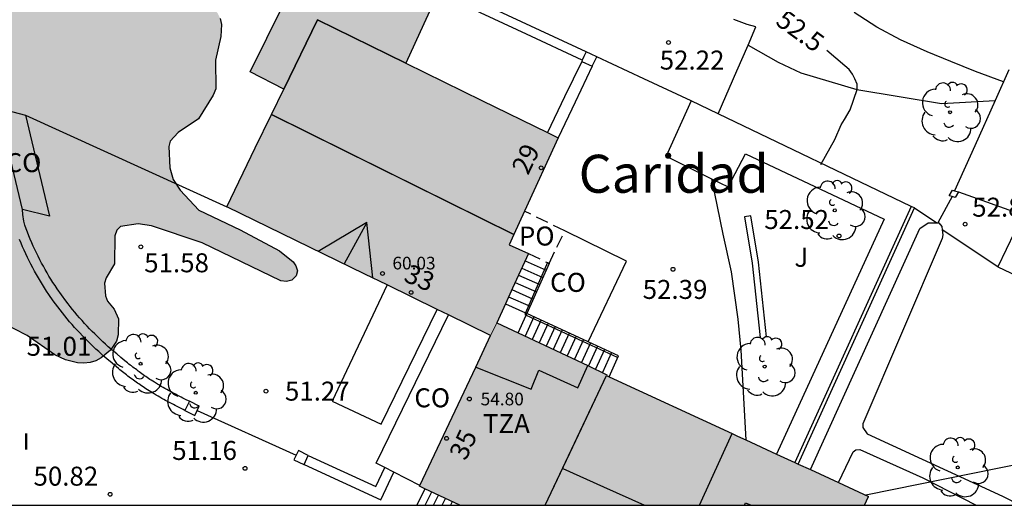
# Model space of a CAD drawing. Units: metres. Extents: x 585194 to 585545, y 4796789 to 4797040.
# Drawn here: x 585465 to 585503, y 4796790 to 4796809 of the extents above; entities that cross this region are included whole.
import ezdxf
from ezdxf.enums import TextEntityAlignment as Align

# ---------------------------------------------------------------- set-up
doc = ezdxf.new("R2010")
doc.units = ezdxf.units.M
doc.linetypes.add('TRAZOS_NORMALES', pattern=[0.75, 0.5, -0.25])
for name, color, linetype in [('010106', 9, 'Continuous'), ('020104', 34, 'Continuous'), ('020204', 9, 'Continuous'), ('020307', 24, 'Continuous'), ('020308', 9, 'Continuous'), ('060106', 9, 'BARANDILLA'), ('060110', 9, 'Continuous'), ('060117', 9, 'Continuous'), ('060130', 9, 'Continuous'), ('060141', 9, 'Continuous'), ('060145', 9, 'Continuous'), ('070105', 6, 'Continuous'), ('070106', 6, 'Continuous'), ('070108', 9, 'VALLA'), ('070110', 9, 'Continuous'), ('080106', 1, 'Continuous'), ('080107', 9, 'Continuous'), ('080109', 9, 'Continuous'), ('080110', 9, 'Continuous'), ('080118', 9, 'Continuous'), ('080121', 9, 'TRAZOS_NORMALES'), ('080201', 9, 'Continuous'), ('080202', 9, 'Continuous'), ('080301', 9, 'Continuous'), ('080303', 9, 'Continuous'), ('080304', 9, 'Continuous'), ('080308', 9, 'Continuous'), ('080311', 9, 'Continuous'), ('080316', 9, 'Continuous'), ('100106', 63, 'Continuous'), ('100107', 3, 'Continuous'), ('100202', 3, 'Continuous'), ('100302', 7, 'Continuous'), ('220104', 9, 'LINEA_ELECTRICA'), ('270304', 9, 'Continuous'), ('990501', 21, 'Continuous'), ('990504', 63, 'Continuous')]:
    doc.layers.add(name, color=color, linetype=linetype)
for name, color, linetype, lineweight in [('020105', 24, 'Continuous', 30), ('080111', 7, 'Continuous', 30), ('080117', 7, 'Continuous', 20)]:
    doc.layers.add(name, color=color, linetype=linetype, lineweight=lineweight)
doc.styles.add('ARIAL', font='ARIAL.TTF', dxfattribs={"height": 1})
doc.styles.add('ARIALI', font='ARIALI.TTF', dxfattribs={"height": 1})
doc.styles.add('ROMANS', font='romans__.ttf', dxfattribs={"height": 1})
doc.linetypes.add('BARANDILLA', pattern='A,1,[201,DONOSTI.shx,S=0.1,R=0,X=0,Y=0],1', length=2)
doc.linetypes.add('LINEA_ELECTRICA', pattern='A,7.5,-0.3,["E",Standard,S=0.25,R=0,X=-0.1,Y=-0.1],-0.3', length=8.1)
doc.linetypes.add('VALLA', pattern='A,1,[200,DONOSTI.shx,S=0.1,R=0,X=0,Y=0],1', length=2)

# ---------------------------------------------------------------- blocks, each defined once
blk = doc.blocks.new('PUNTO')
blk.add_circle((0, 0), 0.075)
at = {"layer": '080201'}
blk.add_attdef('NPUNTO', (1753227.154, 14388910.34, 91.344), '', height=0.75, dxfattribs=at)
blk = doc.blocks.new('COTAPU')
blk.add_circle((0, 0), 0.075)
blk = doc.blocks.new('ARBOL')
blk.add_circle((0, 0), 0.0587)
for centre, radius, start, end in [((0.097, 0.97), 0.21, 23.1565, 160.4665), ((-0.564, 0.381), 0.532, 92.28, 254.58), ((-0.28, 0.855), 0.3, 359.2878, 173.6078), ((0.438, 0.881), 0.24, 301.578, 139.328), ((-0.091, 0.321), 0.12, 119.14, 310.56), ((0.656, 0.288), 0.443, 319.8556, 114.7656), ((0.819, -0.249), 0.383, 235.5275, 62.0275), ((-0.556, -0.339), 0.555, 142.64, 266.54), ((-0.039, -0.384), 0.21, 189.64, 323.88), ((0.299, -0.624), 0.532, 224.67, 0.24), ((-0.301, -0.676), 0.45, 213.78, 295.32)]:
    blk.add_arc(centre, radius, start, end)
blk = doc.blocks.new('BloquePortal')
blk.add_circle((0, 0), 0.075)
at = {"flags": 5}
blk.add_attdef('INDICE', text='', height=0.75, dxfattribs=at).set_placement((0, 0), align=Align.MIDDLE_CENTER)

msp = doc.modelspace()

# ---------------------------------------------------------------- hatches: boundary and pattern name
at = {"layer": '990501'}
for points in [[(585482.8, 4796806.077), (585479.789, 4796807.551), (585480.506, 4796809.102), (585481.223, 4796810.653), (585478.844, 4796811.786), (585476.466, 4796812.92), (585473.654, 4796807.199), (585474.981, 4796806.522), (585473.852, 4796804.2), (585472.724, 4796801.877), (585478.174, 4796799.215), (585483.145, 4796796.788), (585483.265, 4796797.042), (585483.385, 4796797.297), (585484.013, 4796798.664), (585484.641, 4796800.031), (585483.881, 4796800.375), (585485.811, 4796804.603)], [(585492.892, 4796792.82), (585487.718, 4796795.208), (585487.735, 4796795.243), (585483.385, 4796797.297), (585483.265, 4796797.042), (585483.145, 4796796.788), (585480.335, 4796790.837), (585481.93, 4796790.084), (585497.905, 4796790.084), (585497.985, 4796790.258), (585498.066, 4796790.432)]]:
    msp.add_hatch(color=256, dxfattribs=at).paths.add_polyline_path(points)
at = {"layer": '990504'}
msp.add_hatch(color=256, dxfattribs=at).paths.add_polyline_path([(585419.401, 4796885.039), (585419.337, 4796885.511), (585419.353, 4796886.303), (585419.625, 4796887.303), (585420.105, 4796887.951), (585421.105, 4796888.903), (585421.953, 4796890.031), (585422.265, 4796890.295), (585422.705, 4796890.543), (585423.177, 4796890.711), (585423.649, 4796890.815), (585424.457, 4796890.895), (585425.521, 4796890.895), (585426.561, 4796890.831), (585427.825, 4796890.359), (585428.273, 4796890.087), (585428.649, 4796889.751), (585429.105, 4796889.207), (585429.337, 4796888.831), (585429.777, 4796888.271), (585429.961, 4796888.127), (585430.769, 4796887.711), (585431.793, 4796887.415), (585432.033, 4796887.303), (585432.681, 4796886.887), (585433.481, 4796886.239), (585434.073, 4796885.551), (585434.465, 4796884.791), (585434.657, 4796883.975), (585434.785, 4796883.687), (585435.416, 4796882.591), (585435.712, 4796882.159), (585436.256, 4796881.583), (585437.144, 4796880.855), (585437.824, 4796880.383), (585438.632, 4796879.935), (585439.736, 4796879.951), (585440.344, 4796880.159), (585441.288, 4796880.183), (585442.048, 4796880.119), (585442.496, 4796879.887), (585442.88, 4796879.559), (585443.952, 4796878.455), (585445.152, 4796876.823), (585445.504, 4796876.095), (585446.088, 4796875.071), (585446.544, 4796873.959), (585446.856, 4796873.639), (585447.296, 4796873.359), (585447.752, 4796873.151), (585448.248, 4796873.047), (585448.72, 4796873.047), (585449.192, 4796872.919), (585449.888, 4796872.471), (585450.096, 4796872.295), (585450.448, 4796871.879), (585451.688, 4796869.951), (585452.784, 4796868.719), (585453.712, 4796867.927), (585455.704, 4796866.487), (585457.967, 4796865.551), (585458.791, 4796864.975), (585459.223, 4796864.591), (585460.271, 4796863.159), (585460.967, 4796862.399), (585462.559, 4796860.999), (585462.687, 4796860.815), (585463.095, 4796860.415), (585465.383, 4796858.775), (585466.487, 4796858.223), (585466.711, 4796858.191), (585467.695, 4796858.191), (585468.135, 4796858.231), (585468.311, 4796858.343), (585468.447, 4796858.487), (585468.823, 4796859.031), (585469.079, 4796860.103), (585469.919, 4796862.822), (585470.087, 4796864.03), (585470.335, 4796866.47), (585470.759, 4796867.75), (585471.039, 4796868.238), (585471.223, 4796868.43), (585471.447, 4796868.59), (585471.991, 4796868.782), (585473.679, 4796868.798), (585474.063, 4796868.678), (585474.239, 4796868.566), (585474.599, 4796868.23), (585474.735, 4796867.998), (585474.935, 4796867.462), (585474.959, 4796867.054), (585474.879, 4796866.342), (585474.799, 4796866.086), (585474.183, 4796864.91), (585473.967, 4796864.222), (585473.943, 4796863.046), (585474.087, 4796862.15), (585474.063, 4796861.518), (585473.991, 4796861.07), (585473.911, 4796860.846), (585473.655, 4796860.406), (585472.655, 4796859.351), (585471.967, 4796858.407), (585471.647, 4796857.807), (585471.559, 4796857.327), (585471.591, 4796856.407), (585472.023, 4796855.335), (585472.279, 4796854.911), (585472.599, 4796854.535), (585472.967, 4796854.239), (585473.215, 4796854.151), (585474.015, 4796854.191), (585474.239, 4796854.327), (585474.551, 4796854.647), (585474.831, 4796855.015), (585475.671, 4796856.239), (585476.631, 4796857.302), (585477.327, 4796858.398), (585477.951, 4796859.198), (585478.527, 4796859.742), (585479.143, 4796860.222), (585480.231, 4796860.926), (585481.343, 4796861.718), (585481.751, 4796862.046), (585482.047, 4796862.454), (585482.271, 4796862.91), (585482.431, 4796863.39), (585482.455, 4796863.878), (585482.415, 4796865.046), (585482.239, 4796866.102), (585481.823, 4796867.83), (585481.879, 4796868.278), (585482.175, 4796868.678), (585482.599, 4796869.038), (585485.287, 4796870.662), (585486.583, 4796871.182), (585486.783, 4796871.318), (585487.015, 4796871.614), (585487.039, 4796872.126), (585486.983, 4796872.678), (585486.815, 4796873.142), (585486.311, 4796874.046), (585485.871, 4796875.43), (585485.839, 4796875.974), (585485.887, 4796877.102), (585486.159, 4796878.134), (585486.495, 4796878.846), (585486.751, 4796879.262), (585487.055, 4796879.614), (585487.407, 4796879.886), (585487.807, 4796880.094), (585488.463, 4796880.254), (585489.559, 4796880.214), (585490.207, 4796879.99), (585490.647, 4796879.694), (585491.223, 4796879.118), (585492.695, 4796876.87), (585493.263, 4796876.342), (585493.447, 4796876.198), (585493.695, 4796876.086), (585493.927, 4796876.094), (585494.135, 4796876.27), (585494.223, 4796876.502), (585494.487, 4796877.702), (585494.879, 4796878.773), (585495.127, 4796879.141), (585495.287, 4796879.285), (585495.463, 4796879.389), (585495.759, 4796879.485), (585496.655, 4796879.581), (585497.375, 4796879.581), (585497.623, 4796879.533), (585497.863, 4796879.373), (585498.823, 4796878.349), (585499.023, 4796877.901), (585499.135, 4796877.437), (585499.399, 4796876.701), (585499.535, 4796876.469), (585499.719, 4796876.277), (585500.071, 4796876.101), (585501.374, 4796875.805), (585501.622, 4796875.717), (585502.342, 4796875.397), (585502.966, 4796875.021), (585503.334, 4796874.693), (585503.462, 4796874.461), (585503.55, 4796874.205), (585503.582, 4796873.893), (585503.574, 4796872.541), (585503.47, 4796871.406), (585503.19, 4796870.374), (585502.742, 4796869.502), (585502.006, 4796868.598), (585501.414, 4796868.006), (585500.342, 4796867.366), (585498.342, 4796866.318), (585498.214, 4796866.158), (585498.022, 4796865.782), (585497.91, 4796865.358), (585497.91, 4796863.966), (585497.966, 4796863.366), (585498.414, 4796861.19), (585498.43, 4796860.886), (585498.35, 4796860.038), (585498.142, 4796859.558), (585497.886, 4796859.126), (585497.55, 4796858.734), (585495.638, 4796857.342), (585493.758, 4796856.238), (585492.438, 4796855.206), (585491.702, 4796854.742), (585491.518, 4796854.67), (585491.27, 4796854.622), (585490.542, 4796854.582), (585490.142, 4796854.438), (585489.494, 4796854.086), (585489.23, 4796853.758), (585489.014, 4796853.358), (585487.918, 4796851.646), (585486.75, 4796850.43), (585486.39, 4796850.23), (585485.686, 4796850.039), (585483.486, 4796849.991), (585483.23, 4796849.887), (585482.662, 4796849.471), (585481.134, 4796848.039), (585480.19, 4796847.295), (585479.486, 4796846.503), (585479.134, 4796845.783), (585479.094, 4796845.583), (585479.078, 4796844.567), (585479.118, 4796844.127), (585479.19, 4796843.895), (585479.486, 4796843.455), (585479.814, 4796843.231), (585480.222, 4796843.119), (585480.95, 4796843.111), (585481.47, 4796843.159), (585482.318, 4796843.351), (585482.854, 4796843.519), (585483.294, 4796843.751), (585483.646, 4796844.071), (585483.918, 4796844.439), (585484.382, 4796845.279), (585484.814, 4796845.903), (585485.366, 4796846.439), (585486.622, 4796847.135), (585487.286, 4796847.559), (585487.806, 4796848.071), (585488.182, 4796848.343), (585488.454, 4796848.43), (585489.542, 4796848.39), (585490.254, 4796848.07), (585491.198, 4796847.422), (585492.046, 4796846.71), (585492.942, 4796845.838), (585493.662, 4796844.926), (585494.31, 4796844.014), (585494.83, 4796843.087), (585494.99, 4796842.655), (585495.006, 4796842.439), (585494.974, 4796841.991), (585494.91, 4796841.791), (585494.542, 4796841.111), (585493.878, 4796840.047), (585493.294, 4796839.303), (585492.518, 4796838.615), (585491.758, 4796838.127), (585491.254, 4796837.943), (585489.182, 4796837.415), (585488.134, 4796837.079), (585487.062, 4796836.655), (585486.606, 4796836.335), (585486.19, 4796835.887), (585485.542, 4796834.871), (585485.422, 4796834.607), (585484.982, 4796833.559), (585484.798, 4796832.903), (585484.742, 4796832.527), (585484.742, 4796832.103), (585484.79, 4796831.783), (585484.878, 4796831.631), (585485.014, 4796831.479), (585485.406, 4796831.191), (585486.126, 4796830.831), (585487.678, 4796830.303), (585488.87, 4796829.775), (585490.87, 4796828.391), (585492.608, 4796826.626), (585492.884, 4796826.268), (585493.212, 4796825.688), (585493.878, 4796824.796), (585494.222, 4796824.534), (585494.424, 4796824.472), (585494.838, 4796824.514), (585495.046, 4796824.61), (585495.192, 4796824.786), (585495.286, 4796824.992), (585495.34, 4796825.206), (585495.342, 4796825.41), (585495.26, 4796826.51), (585495.332, 4796827.586), (585495.583, 4796828.468), (585495.959, 4796828.756), (585496.515, 4796829.276), (585496.947, 4796829.482), (585497.421, 4796829.556), (585498.581, 4796829.51), (585499.677, 4796829.178), (585500.522, 4796828.642), (585501.274, 4796827.972), (585501.498, 4796827.824), (585502.002, 4796827.584), (585503.068, 4796827.31), (585505.314, 4796827.024), (585507.684, 4796826.812), (585509.762, 4796826.522), (585515.148, 4796825.906), (585516.29, 4796825.734), (585517.506, 4796825.506), (585518.612, 4796825.218), (585520.758, 4796824.785), (585521.722, 4796824.421), (585522.9, 4796823.841), (585523.084, 4796823.637), (585523.118, 4796823.409), (585523.08, 4796823.187), (585522.582, 4796822.078), (585521.992, 4796820.612), (585521.794, 4796819.61), (585521.834, 4796816.538), (585521.774, 4796815.884), (585521.592, 4796815.43), (585520.808, 4796814.276), (585520.318, 4796813.37), (585520.246, 4796813.142), (585520.186, 4796811.536), (585520.222, 4796810.466), (585521.091, 4796807.14), (585521.281, 4796806.196), (585521.335, 4796805.684), (585521.287, 4796804.924), (585521.127, 4796804.486), (585521.013, 4796804.288), (585520.699, 4796803.944), (585520.505, 4796803.824), (585520.285, 4796803.75), (585519.757, 4796803.688), (585519.205, 4796803.734), (585518.719, 4796803.928), (585518.297, 4796804.194), (585516.7, 4796805.43), (585515.97, 4796806.132), (585514.648, 4796807.6), (585513.782, 4796808.296), (585513.04, 4796809.01), (585512.322, 4796809.802), (585512.046, 4796810.164), (585510.924, 4796812.048), (585510.03, 4796814.046), (585509.48, 4796815.042), (585508.736, 4796815.956), (585507.852, 4796816.648), (585506.742, 4796817.228), (585505.53, 4796817.638), (585503.484, 4796818.502), (585502.284, 4796818.89), (585500.278, 4796819.19), (585497.92, 4796819.436), (585496.944, 4796819.682), (585495.756, 4796820.082), (585494.72, 4796820.54), (585492.767, 4796821.206), (585491.915, 4796821.364), (585490.741, 4796821.37), (585489.908, 4796821.24), (585489.674, 4796821.248), (585488.362, 4796821.412), (585486.17, 4796821.848), (585485.318, 4796821.818), (585484.51, 4796821.462), (585484.414, 4796821.242), (585484.374, 4796820.996), (585484.38, 4796820.566), (585484.442, 4796820.354), (585484.676, 4796819.886), (585484.98, 4796819.512), (585486.08, 4796818.678), (585486.548, 4796818.208), (585487.432, 4796817.488), (585489.318, 4796815.504), (585490.127, 4796814.628), (585490.377, 4796814.286), (585490.783, 4796813.304), (585490.871, 4796812.752), (585490.841, 4796812.284), (585490.763, 4796812.044), (585490.391, 4796811.349), (585490.021, 4796811.001), (585489.115, 4796810.421), (585488.845, 4796810.321), (585488.565, 4796810.289), (585488.063, 4796810.343), (585486.945, 4796810.709), (585485.91, 4796811.127), (585483.806, 4796812.095), (585481.642, 4796812.855), (585478.604, 4796814.399), (585477.606, 4796815.053), (585473.76, 4796817.161), (585471.806, 4796818.105), (585471.164, 4796818.369), (585470.06, 4796818.557), (585469.836, 4796818.557), (585469.438, 4796818.433), (585469.31, 4796818.281), (585469.236, 4796818.083), (585469.266, 4796817.901), (585469.42, 4796817.771), (585471.482, 4796816.655), (585472.192, 4796816.117), (585472.348, 4796815.977), (585472.456, 4796815.795), (585476.526, 4796814.207), (585476.626, 4796814.017), (585476.61, 4796813.595), (585476.41, 4796813.137), (585476.254, 4796812.919), (585475.334, 4796812.137), (585474.846, 4796812.225), (585473.832, 4796812.561), (585471.786, 4796813.009), (585470.888, 4796813.099), (585470.654, 4796813.079), (585469.246, 4796812.725), (585469.026, 4796812.601), (585468.846, 4796812.435), (585468.746, 4796812.251), (585468.74, 4796812.019), (585468.872, 4796811.809), (585470.296, 4796811.035), (585471.274, 4796810.575), (585471.664, 4796810.317), (585472.356, 4796809.533), (585472.468, 4796809.309), (585472.518, 4796809.077), (585472.492, 4796808.595), (585472.274, 4796807.665), (585472.288, 4796806.533), (585472.182, 4796806.285), (585471.608, 4796805.347), (585470.81, 4796804.811), (585470.484, 4796804.461), (585470.43, 4796804.257), (585470.47, 4796803.419), (585470.614, 4796802.955), (585470.886, 4796802.527), (585471.62, 4796801.739), (585473.252, 4796800.967), (585474.808, 4796800.129), (585475.342, 4796799.697), (585475.458, 4796799.537), (585475.512, 4796799.341), (585475.46, 4796799.141), (585475.288, 4796798.973), (585475.088, 4796798.923), (585474.862, 4796798.955), (585471.756, 4796800.449), (585469.752, 4796801.123), (585469.222, 4796801.199), (585468.522, 4796801.093), (585468.378, 4796800.949), (585468.302, 4796800.725), (585468.29, 4796799.625), (585467.958, 4796799.063), (585467.898, 4796798.861), (585467.932, 4796798.353), (585468.008, 4796798.149), (585468.282, 4796797.825), (585468.45, 4796797.451), (585468.44, 4796796.817), (585468.368, 4796796.571), (585468.128, 4796796.213), (585467.76, 4796795.911), (585467.55, 4796795.793), (585467.324, 4796795.723), (585467.08, 4796795.703), (585466.83, 4796795.713), (585466.354, 4796795.827), (585465.94, 4796796.029), (585464.848, 4796796.789), (585463.814, 4796797.321), (585463.478, 4796797.561), (585462.56, 4796798.503), (585461.892, 4796799.499), (585461.49, 4796800.799), (585461.262, 4796801.203), (585460.338, 4796802.137), (585460.096, 4796802.537), (585460.056, 4796802.763), (585459.62, 4796804.019), (585459.592, 4796806.127), (585459.366, 4796807.345), (585459.244, 4796808.635), (585459.276, 4796809.133), (585459.548, 4796809.889), (585459.706, 4796810.809), (585459.764, 4796812.447), (585459.882, 4796812.867), (585460.404, 4796813.905), (585461.256, 4796814.895), (585461.442, 4796815.083), (585461.836, 4796815.377), (585462.514, 4796815.707), (585462.732, 4796815.751), (585463.63, 4796815.687), (585465.126, 4796815.145), (585465.334, 4796815.145), (585465.73, 4796815.227), (585465.894, 4796815.389), (585465.91, 4796815.637), (585465.852, 4796815.837), (585465.734, 4796816.045), (585464.63, 4796817.177), (585463.36, 4796818.995), (585462.92, 4796819.547), (585462.794, 4796819.969), (585462.818, 4796820.213), (585463.028, 4796820.813), (585463.028, 4796821.021), (585463.392, 4796821.863), (585464.972, 4796824.493), (585465.622, 4796825.425), (585465.898, 4796825.685), (585466.134, 4796826.111), (585466.214, 4796826.331), (585466.23, 4796826.525), (585466.102, 4796826.741), (585465.748, 4796826.965), (585465.488, 4796827.025), (585465.036, 4796826.991), (585464.788, 4796826.923), (585464.054, 4796826.615), (585463.898, 4796826.455), (585463.428, 4796825.369), (585463.23, 4796824.069), (585463.034, 4796823.155), (585462.916, 4796822.967), (585462.738, 4796822.791), (585461.992, 4796822.351), (585461.332, 4796821.863), (585460.426, 4796820.399), (585459.566, 4796818.571), (585458.742, 4796816.547), (585458.48, 4796815.675), (585457.992, 4796814.539), (585457.83, 4796814.009), (585457.634, 4796813.101), (585457.346, 4796812.227), (585457.232, 4796810.851), (585457.272, 4796810.423), (585457.674, 4796809.609), (585457.702, 4796809.407), (585458.128, 4796808.035), (585458.224, 4796806.647), (585458.252, 4796805.545), (585458.062, 4796804.227), (585457.93, 4796803.757), (585457.622, 4796803.085), (585457.454, 4796802.877), (585457.032, 4796802.489), (585456.61, 4796802.269), (585454.526, 4796802.258), (585452.928, 4796802.378), (585450.786, 4796802.78), (585446.233, 4796804.148), (585445.291, 4796804.568), (585444.579, 4796805.096), (585444.295, 4796805.366), (585443.683, 4796806.266), (585442.551, 4796807.226), (585442.127, 4796807.702), (585441.613, 4796808.71), (585440.951, 4796809.548), (585440.613, 4796809.772), (585439.399, 4796810.408), (585438.801, 4796810.602), (585437.959, 4796810.98), (585436.373, 4796811.816), (585435.919, 4796812.256), (585435.863, 4796812.482), (585435.933, 4796812.702), (585436.223, 4796812.98), (585437.803, 4796814.136), (585438.165, 4796814.378), (585438.371, 4796814.452), (585439.237, 4796814.614), (585440.709, 4796814.759), (585441.827, 4796815.099), (585444.037, 4796815.389), (585444.693, 4796815.537), (585445.409, 4796815.585), (585445.505, 4796815.653), (585445.629, 4796815.943), (585445.723, 4796816.353), (585445.825, 4796816.595), (585445.945, 4796817.119), (585445.955, 4796817.319), (585446.039, 4796817.511), (585446.007, 4796817.656), (585446.207, 4796818.064), (585447.047, 4796819.456), (585447.183, 4796819.64), (585447.511, 4796819.936), (585448.151, 4796820.288), (585448.543, 4796820.448), (585449.895, 4796820.576), (585450.895, 4796820.592), (585452.175, 4796820.888), (585452.655, 4796821.096), (585453.583, 4796821.8), (585453.839, 4796822.128), (585453.943, 4796822.336), (585454.383, 4796823.88), (585455.439, 4796826.464), (585456.151, 4796827.408), (585456.735, 4796827.856), (585457.183, 4796828.048), (585458.095, 4796828.328), (585458.287, 4796828.424), (585458.679, 4796828.728), (585459.175, 4796829.208), (585459.847, 4796830.128), (585460.183, 4796830.784), (585460.231, 4796831.008), (585460.191, 4796831.944), (585459.575, 4796833.168), (585459.335, 4796833.752), (585459.199, 4796834.36), (585459.263, 4796835.463), (585459.455, 4796835.999), (585459.719, 4796836.431), (585460.047, 4796836.815), (585460.479, 4796837.159), (585460.719, 4796837.271), (585460.975, 4796837.327), (585461.751, 4796837.319), (585463.247, 4796836.911), (585464.567, 4796836.895), (585464.775, 4796836.967), (585464.983, 4796837.119), (585465.351, 4796837.551), (585466.159, 4796838.967), (585466.775, 4796839.959), (585466.831, 4796840.167), (585466.831, 4796840.463), (585466.759, 4796840.935), (585466.495, 4796841.383), (585466.199, 4796841.711), (585465.079, 4796842.495), (585464.855, 4796842.935), (585464.247, 4796843.719), (585464.071, 4796844.095), (585463.303, 4796846.175), (585462.623, 4796847.247), (585461.887, 4796847.927), (585461.151, 4796848.439), (585460.807, 4796848.727), (585460.359, 4796849.335), (585459.679, 4796850.607), (585459.007, 4796851.191), (585458.479, 4796851.519), (585457.343, 4796852.039), (585456.111, 4796852.495), (585455.135, 4796852.727), (585453.927, 4796852.831), (585449.199, 4796852.831), (585447.144, 4796852.927), (585444.752, 4796852.927), (585444.144, 4796852.871), (585443.56, 4796852.695), (585442.504, 4796852.263), (585442.336, 4796852.135), (585442.176, 4796851.903), (585442.112, 4796851.623), (585442.104, 4796851.343), (585442.232, 4796850.575), (585442.528, 4796849.943), (585442.6, 4796849.479), (585442.632, 4796847.728), (585442.512, 4796846.712), (585442.344, 4796846.256), (585442.224, 4796846.056), (585441.784, 4796845.472), (585441.12, 4796844.696), (585440.848, 4796844.28), (585440.744, 4796844.048), (585440.031, 4796841.312), (585439.655, 4796840.096), (585439.231, 4796839.008), (585438.487, 4796837.48), (585437.783, 4796836.624), (585437.431, 4796836.336), (585436.543, 4796835.856), (585434.256, 4796835.824), (585434.048, 4796835.736), (585433.704, 4796835.512), (585432.84, 4796834.536), (585432.4, 4796834.328), (585431.992, 4796834.232), (585431.232, 4796834.256), (585430.768, 4796834.432), (585430.344, 4796834.704), (585430.04, 4796835.072), (585430.016, 4796835.296), (585430.064, 4796836.096), (585430.176, 4796836.344), (585430.544, 4796836.792), (585431.024, 4796837.216), (585431.76, 4796837.744), (585432.216, 4796837.936), (585432.384, 4796838.048), (585432.472, 4796838.232), (585432.48, 4796839.816), (585432.904, 4796841.896), (585433.48, 4796843.776), (585433.672, 4796844.28), (585434.208, 4796845.36), (585434.304, 4796845.824), (585434.328, 4796846.736), (585434.672, 4796848.072), (585435.168, 4796849.496), (585435.64, 4796850.544), (585436.584, 4796852.375), (585436.832, 4796852.695), (585437.152, 4796852.975), (585437.984, 4796853.479), (585438.264, 4796853.823), (585438.368, 4796854.039), (585438.424, 4796854.287), (585438.432, 4796854.583), (585438.432, 4796856.847), (585438.152, 4796858.295), (585437.8, 4796859.223), (585437.672, 4796859.719), (585437.568, 4796860.903), (585437.376, 4796861.535), (585437.408, 4796863.175), (585437.792, 4796864.479), (585438.208, 4796865.423), (585438.448, 4796865.855), (585440.072, 4796867.983), (585440.176, 4796868.215), (585440.232, 4796868.431), (585440.232, 4796868.855), (585440.168, 4796869.487), (585439.984, 4796869.839), (585439.72, 4796870.167), (585438.952, 4796870.711), (585438.4, 4796871.159), (585437.696, 4796872.623), (585437.272, 4796873.799), (585436.52, 4796875.215), (585435.736, 4796876.175), (585434.928, 4796876.959), (585434.392, 4796877.359), (585433.528, 4796877.775), (585433.048, 4796877.871), (585432.544, 4796877.911), (585430.545, 4796877.911), (585430.113, 4796877.863), (585429.425, 4796877.711), (585429.145, 4796877.695), (585428.225, 4796877.727), (585428.001, 4796877.839), (585427.657, 4796878.175), (585427.065, 4796879.071), (585426.313, 4796880.967), (585425.913, 4796881.847), (585425.593, 4796882.439), (585425.329, 4796882.767), (585424.969, 4796883.103), (585424.553, 4796883.367), (585423.657, 4796883.743), (585421.073, 4796884.151), (585419.993, 4796884.511), (585419.529, 4796884.823)])

# ---------------------------------------------------------------- linework, layer by layer
at = {"layer": '010106', "flags": 128}
msp.add_lwpolyline([(585194.129, 4796790.09), (585544.119, 4796790.083), (585544.125, 4797040.076), (585194.135, 4797040.083)], close=True, dxfattribs=at)
at = {"layer": '020104', "elevation": 53, "flags": 128}
msp.add_lwpolyline([(585503.393, 4796806.807), (585502.286, 4796807.224), (585501.314, 4796807.618), (585500.386, 4796808), (585499.332, 4796808.472), (585498.4, 4796808.964), (585497.504, 4796809.546)], dxfattribs=at)
at = {"layer": '020105', "elevation": 52.5, "flags": 128}
msp.add_lwpolyline([(585496.184, 4796803.551), (585496.73, 4796804.527), (585496.98, 4796805.117), (585497.118, 4796805.319), (585497.344, 4796805.703), (585497.624, 4796806.508), (585497.618, 4796806.714), (585497.53, 4796806.926), (585497.43, 4796807.11), (585497.296, 4796807.294), (585497.13, 4796807.442), (585496.418, 4796808.044)], dxfattribs=at)
at = {"layer": '060106'}
for points in [[(585485.392, 4796799.67, 57.164), (585484.518, 4796797.688, 55.26)], [(585484.518, 4796797.688, 55.26), (585484.489, 4796797.622, 55.196), (585484.549, 4796797.595, 55.152)], [(585484.549, 4796797.595, 55.152), (585488.137, 4796795.932, 52.478)]]:
    msp.add_polyline3d(points, dxfattribs=at)
at = {"layer": '060110'}
msp.add_polyline3d([(585493.309, 4796808.264, 52.372), (585494.495, 4796807.581, 52.372), (585495.395, 4796807.167, 52.372), (585497.609, 4796806.512, 52.574), (585500.953, 4796805.952, 52.738), (585503.069, 4796806.069, 52.863)], dxfattribs=at)
at = {"layer": '060117'}
for points in [[(585504.165, 4796801.56, 52.919), (585503.167, 4796799.508, 52.919)], [(585485.451, 4796799.641, 57.165), (585484.579, 4796797.661, 55.263)], [(585483.726, 4796798.038, 55.263), (585484.518, 4796797.688, 55.263)], [(585484.227, 4796796.9, 55.263), (585484.549, 4796797.595, 55.263)], [(585484.518, 4796797.688, 55.263), (585484.579, 4796797.661, 55.263)], [(585484.549, 4796797.595, 55.263), (585484.579, 4796797.661, 55.263)], [(585486.994, 4796796.542, 53.404), (585484.579, 4796797.661, 55.263)], [(585487.821, 4796795.16, 52.478), (585488.197, 4796795.985, 52.478), (585486.994, 4796796.542, 53.404)], [(585480.545, 4796790.738, 56.052), (585480.226, 4796790.084, 52.853)]]:
    msp.add_polyline3d(points, dxfattribs=at)
at = {"layer": '060130'}
for points in [[(585493.309, 4796808.264, 52.381), (585493.619, 4796808.977, 52.392), (585493.281, 4796809.081, 52.374), (585492.748, 4796809.277, 52.358)], [(585492.128, 4796805.551, 52.341), (585492.865, 4796807.244, 52.366), (585493.309, 4796808.264, 52.381)], [(585491.863, 4796802.985, 52.404), (585492.309, 4796800.791, 52.404), (585492.645, 4796799.303, 52.404), (585492.901, 4796797.435, 52.438), (585493.023, 4796796.213, 52.45), (585493.224, 4796792.667, 52.452)], [(585499.879, 4796801.83, 52.748), (585500.77, 4796801.237, 52.748)]]:
    msp.add_polyline3d(points, dxfattribs=at)
at = {"layer": '060141'}
for points in [[(585484.505, 4796799.735, 56.914), (585485.332, 4796799.37, 56.914)], [(585484.245, 4796799.17, 56.364), (585485.081, 4796798.801, 56.364)], [(585484.376, 4796799.453, 56.639), (585485.207, 4796799.086, 56.639)], [(585484.115, 4796798.887, 56.088), (585484.956, 4796798.516, 56.088)], [(585483.856, 4796798.322, 55.538), (585484.705, 4796797.947, 55.538)], [(585483.985, 4796798.604, 55.813), (585484.83, 4796798.231, 55.813)], [(585484.855, 4796797.533, 55.049), (585484.506, 4796796.768, 55.049)], [(585485.134, 4796797.404, 54.834), (585484.784, 4796796.636, 54.834)], [(585485.412, 4796797.275, 54.62), (585485.062, 4796796.505, 54.62)], [(585485.692, 4796797.146, 54.406), (585485.34, 4796796.374, 54.406)], [(585485.97, 4796797.017, 54.191), (585485.617, 4796796.243, 54.191)], [(585486.248, 4796796.888, 53.977), (585485.894, 4796796.112, 53.977)], [(585486.527, 4796796.759, 53.763), (585486.172, 4796795.981, 53.763)], [(585486.805, 4796796.63, 53.549), (585486.45, 4796795.85, 53.549)], [(585487.083, 4796796.501, 53.334), (585486.727, 4796795.719, 53.334)], [(585487.362, 4796796.372, 53.12), (585487.005, 4796795.588, 53.12)], [(585487.64, 4796796.243, 52.906), (585487.282, 4796795.457, 52.906)], [(585487.919, 4796796.114, 52.692), (585487.56, 4796795.326, 52.692)], [(585480.56, 4796790.084, 53.644), (585480.816, 4796790.61, 56.216)], [(585480.893, 4796790.084, 54.289), (585481.087, 4796790.482, 56.236)], [(585481.227, 4796790.084, 54.929), (585481.358, 4796790.354, 56.25)], [(585481.63, 4796790.226, 56.264), (585481.561, 4796790.084, 55.57)], [(585481.895, 4796790.084, 56.218), (585481.901, 4796790.097, 56.282)]]:
    msp.add_polyline3d(points, dxfattribs=at)
at = {"layer": '060145'}
for points in [[(585501.615, 4796802.464, 52.94), (585504.165, 4796801.56, 52.994)], [(585503.167, 4796799.508, 52.834), (585500.981, 4796800.961, 52.834)], [(585479.054, 4796798.786, 51.566), (585476.881, 4796794.199, 51.566), (585478.821, 4796793.283, 51.566), (585481.029, 4796797.821, 51.566)]]:
    msp.add_polyline3d(points, dxfattribs=at)
at = {"layer": '070105'}
for points in [[(585486.761, 4796807.66, 52.18), (585484.558, 4796808.688, 52.076), (585482.371, 4796809.708, 51.972), (585482.528, 4796810.044, 51.972)], [(585482.528, 4796810.044, 51.972), (585484.715, 4796809.024, 52.076), (585486.901, 4796808.004, 52.18)], [(585486.741, 4796807.619, 53.813), (585486.063, 4796806.215, 53.787), (585485.386, 4796804.811, 53.761)], [(585487.153, 4796807.423, 53.857), (585486.482, 4796806.013, 53.868), (585485.811, 4796804.603, 53.879)], [(585503.601, 4796807.281, 53.162), (585503.069, 4796806.069, 53.007)], [(585492.128, 4796805.551, 52.422), (585491.058, 4796806.065, 52.378)], [(585464.778, 4796805.497, 51.792), (585472.724, 4796801.877, 51.472)], [(585499.753, 4796801.89, 52.742), (585492.128, 4796805.551, 52.422)], [(585495.289, 4796791.713, 52.544), (585499.879, 4796801.83, 52.748)], [(585499.879, 4796801.83, 52.748), (585499.753, 4796801.89, 52.742)], [(585471.247, 4796794.192, 51.446), (585471.147, 4796794.241, 51.437), (585471.072, 4796794.279, 51.428), (585470.995, 4796794.318, 51.419), (585470.92, 4796794.356, 51.409), (585470.847, 4796794.394, 51.4), (585470.771, 4796794.433, 51.392), (585470.698, 4796794.471, 51.384), (585470.626, 4796794.51, 51.376), (585470.573, 4796794.534, 51.069), (585470.5, 4796794.574, 51.062), (585470.426, 4796794.615, 51.055), (585470.354, 4796794.655, 51.048), (585470.281, 4796794.696, 51.042), (585470.207, 4796794.739, 51.037), (585470.138, 4796794.779, 51.032), (585470.066, 4796794.823, 51.027), (585469.994, 4796794.866, 51.024), (585469.871, 4796794.943, 51.018), (585469.745, 4796795.024, 51.015), (585469.692, 4796795.058, 51.013), (585469.639, 4796795.094, 51.013), (585469.585, 4796795.129, 51.012), (585469.532, 4796795.166, 51.012), (585469.48, 4796795.201, 51.012), (585469.428, 4796795.238, 51.012), (585469.374, 4796795.276, 51.013), (585469.271, 4796795.351, 51.015), (585469.22, 4796795.388, 51.016), (585469.167, 4796795.428, 51.017), (585469.114, 4796795.468, 51.019), (585469.064, 4796795.505, 51.021), (585469.013, 4796795.545, 51.022), (585468.96, 4796795.586, 51.024), (585468.91, 4796795.624, 51.026), (585468.861, 4796795.664, 51.028), (585468.808, 4796795.707, 51.03), (585468.755, 4796795.749, 51.032), (585468.705, 4796795.789, 51.033), (585468.541, 4796795.923, 51.039), (585468.378, 4796796.061, 51.044), (585468.266, 4796796.156, 51.048), (585468.156, 4796796.252, 51.05), (585468.047, 4796796.349, 51.053), (585467.937, 4796796.448, 51.055), (585467.83, 4796796.547, 51.057), (585467.723, 4796796.648, 51.059), (585467.618, 4796796.749, 51.061), (585467.514, 4796796.851, 51.062), (585467.411, 4796796.954, 51.064), (585467.309, 4796797.059, 51.065), (585467.21, 4796797.163, 51.066), (585467.111, 4796797.27, 51.067), (585467.012, 4796797.378, 51.069), (585466.915, 4796797.486, 51.07), (585466.821, 4796797.596, 51.071), (585466.727, 4796797.706, 51.072), (585466.636, 4796797.817, 51.073), (585466.545, 4796797.93, 51.075), (585466.456, 4796798.044, 51.076), (585466.368, 4796798.16, 51.077), (585466.193, 4796798.397, 51.081), (585466.025, 4796798.64, 51.086), (585465.942, 4796798.762, 51.088), (585465.862, 4796798.885, 51.091), (585465.782, 4796799.012, 51.094), (585465.704, 4796799.137, 51.097), (585465.629, 4796799.264, 51.1), (585465.555, 4796799.393, 51.103), (585465.481, 4796799.523, 51.107), (585465.412, 4796799.652, 51.11), (585465.343, 4796799.784, 51.114), (585465.275, 4796799.918, 51.118), (585465.209, 4796800.051, 51.123), (585465.146, 4796800.184, 51.127), (585465.084, 4796800.319, 51.13), (585465.024, 4796800.455, 51.135), (585464.966, 4796800.593, 51.139), (585464.909, 4796800.729, 51.144), (585464.855, 4796800.867, 51.148), (585464.801, 4796801.007, 51.153), (585464.751, 4796801.145, 51.157), (585464.715, 4796801.31, 51.161), (585464.676, 4796801.565, 51.169), (585464.657, 4796801.772, 51.174)], [(585471.07, 4796793.828, 51.125), (585470.999, 4796793.866, 51.116), (585470.922, 4796793.905, 51.106), (585470.845, 4796793.944, 51.097), (585470.768, 4796793.983, 51.087), (585470.691, 4796794.023, 51.078), (585470.615, 4796794.062, 51.07), (585470.538, 4796794.102, 51.061), (585470.462, 4796794.143, 51.053), (585470.386, 4796794.183, 51.045), (585470.31, 4796794.225, 51.038), (585470.235, 4796794.266, 51.031), (585470.16, 4796794.308, 51.024), (585470.085, 4796794.351, 51.018), (585470.01, 4796794.394, 51.013), (585469.936, 4796794.437, 51.008), (585469.862, 4796794.482, 51.003), (585469.788, 4796794.526, 51), (585469.658, 4796794.607, 50.994), (585469.53, 4796794.69, 50.991), (585469.474, 4796794.726, 50.989), (585469.419, 4796794.763, 50.989), (585469.363, 4796794.8, 50.988), (585469.308, 4796794.838, 50.988), (585469.253, 4796794.875, 50.988), (585469.199, 4796794.914, 50.988), (585469.144, 4796794.952, 50.989), (585469.09, 4796794.991, 50.99), (585469.036, 4796795.03, 50.991), (585468.982, 4796795.07, 50.992), (585468.929, 4796795.11, 50.993), (585468.875, 4796795.15, 50.995), (585468.822, 4796795.19, 50.997), (585468.769, 4796795.231, 50.998), (585468.716, 4796795.272, 51), (585468.663, 4796795.313, 51.002), (585468.611, 4796795.355, 51.004), (585468.559, 4796795.397, 51.006), (585468.506, 4796795.439, 51.008), (585468.454, 4796795.481, 51.009), (585468.287, 4796795.618, 51.015), (585468.12, 4796795.758, 51.02), (585468.006, 4796795.856, 51.024), (585467.893, 4796795.954, 51.026), (585467.781, 4796796.054, 51.029), (585467.669, 4796796.155, 51.031), (585467.559, 4796796.257, 51.033), (585467.449, 4796796.36, 51.035), (585467.341, 4796796.464, 51.037), (585467.234, 4796796.569, 51.038), (585467.128, 4796796.675, 51.04), (585467.023, 4796796.783, 51.041), (585466.92, 4796796.891, 51.042), (585466.818, 4796797.001, 51.043), (585466.717, 4796797.112, 51.045), (585466.617, 4796797.224, 51.046), (585466.519, 4796797.337, 51.047), (585466.422, 4796797.451, 51.048), (585466.327, 4796797.567, 51.049), (585466.233, 4796797.684, 51.051), (585466.141, 4796797.802, 51.052), (585466.05, 4796797.922, 51.054), (585465.87, 4796798.166, 51.058), (585465.697, 4796798.415, 51.063), (585465.611, 4796798.542, 51.065), (585465.527, 4796798.671, 51.068), (585465.445, 4796798.801, 51.071), (585465.364, 4796798.931, 51.074), (585465.285, 4796799.064, 51.077), (585465.209, 4796799.197, 51.081), (585465.133, 4796799.331, 51.085), (585465.06, 4796799.466, 51.088), (585464.989, 4796799.603, 51.092), (585464.919, 4796799.74, 51.096), (585464.851, 4796799.878, 51.101), (585464.785, 4796800.017, 51.105), (585464.721, 4796800.157, 51.109), (585464.659, 4796800.298, 51.114), (585464.599, 4796800.439, 51.118), (585464.54, 4796800.581, 51.123)], [(585503.167, 4796799.508, 52.834), (585504.447, 4796798.903, 53.184)], [(585475.945, 4796792.057, 51.429), (585478.616, 4796790.83, 51.616), (585478.964, 4796791.581, 51.717)], [(585475.775, 4796791.699, 51.38), (585478.814, 4796790.295, 51.593), (585479.325, 4796791.396, 51.74)]]:
    msp.add_polyline3d(points, dxfattribs=at)
at = {"layer": '070106'}
for points in [[(585491.058, 4796806.065, 52.378), (585489.199, 4796806.932, 52.289), (585487.333, 4796807.802, 52.201)], [(585503.069, 4796806.069, 53.007), (585502.263, 4796804.289, 52.991), (585501.456, 4796802.51, 52.975)], [(585501.376, 4796802.278, 52.841), (585500.799, 4796801.236, 52.834)], [(585471.557, 4796793.834, 52.822), (585475.469, 4796792.07, 52.993)]]:
    msp.add_polyline3d(points, dxfattribs=at)
at = {"layer": '070108'}
msp.add_polyline3d([(585499.753, 4796801.89, 52.742), (585495.163, 4796791.772, 52.538)], dxfattribs=at)
at = {"layer": '070110'}
for points in [[(585486.761, 4796807.66, 53.813), (585486.741, 4796807.619, 53.813)], [(585486.921, 4796807.995, 53.813), (585486.831, 4796807.807, 53.813), (585486.761, 4796807.66, 53.813)], [(585486.921, 4796807.995, 52.18), (585486.901, 4796808.004, 52.18)], [(585487.333, 4796807.803, 53.815), (585487.117, 4796807.904, 52.185), (585486.921, 4796807.995, 53.813)], [(585487.153, 4796807.423, 53.815), (585487.243, 4796807.613, 53.815), (585487.333, 4796807.802, 53.815)], [(585487.333, 4796807.802, 53.815), (585487.333, 4796807.803, 53.815)], [(585486.741, 4796807.619, 53.813), (585487.153, 4796807.423, 53.815)], [(585501.376, 4796802.278, 52.788), (585501.255, 4796802.314, 52.753), (585501.384, 4796802.532, 52.94), (585501.456, 4796802.51, 52.94)], [(585501.615, 4796802.464, 52.94), (585501.486, 4796802.246, 52.82), (585501.376, 4796802.278, 52.788)], [(585501.456, 4796802.51, 52.94), (585501.615, 4796802.464, 52.94)], [(585471.247, 4796794.192, 51.105), (585471.07, 4796793.828, 51.093)], [(585471.557, 4796793.834, 51.204), (585471.638, 4796794, 51.209), (585471.247, 4796794.192, 51.105)], [(585471.07, 4796793.828, 51.093), (585471.461, 4796793.635, 51.198), (585471.557, 4796793.834, 51.204)], [(585475.945, 4796792.057, 53.097), (585475.553, 4796792.247, 52.993), (585475.469, 4796792.07, 52.988)], [(585475.469, 4796792.07, 52.988), (585475.379, 4796791.881, 52.981)], [(585475.379, 4796791.881, 52.981), (585475.771, 4796791.691, 53.086)], [(585475.775, 4796791.699, 53.087), (585475.945, 4796792.057, 53.097)], [(585475.771, 4796791.691, 53.086), (585475.775, 4796791.699, 53.087)]]:
    msp.add_polyline3d(points, dxfattribs=at)
at = {"layer": '080106'}
msp.add_polyline3d([(585493.167, 4796790.084, 62.597), (585493.206, 4796790.177, 62.556), (585493.429, 4796790.084, 62.559)], dxfattribs=at)
at = {"layer": '080107'}
for points in [[(585463.712, 4796805.768, 51.348), (585464.778, 4796805.497, 51.792)], [(585464.778, 4796805.497, 51.792), (585465.723, 4796801.501, 51.621), (585464.657, 4796801.772, 51.177)], [(585464.657, 4796801.772, 51.177), (585464.004, 4796804.535, 51.295)], [(585486.994, 4796796.542, 54.723), (585488.503, 4796799.733, 54.697), (585486.073, 4796800.92, 54.848)], [(585478.964, 4796791.581, 54.205), (585478.629, 4796791.753, 54.203), (585481.478, 4796797.602, 54.203)], [(585482.559, 4796795.546, 56.229), (585484.742, 4796794.676, 56.148), (585485.044, 4796795.419, 56.148), (585486.585, 4796794.721, 56.148), (585486.98, 4796795.6, 56.148)], [(585479.325, 4796791.396, 54.207), (585478.964, 4796791.581, 54.205)], [(585480.351, 4796790.87, 54.211), (585479.325, 4796791.396, 54.207)]]:
    msp.add_polyline3d(points, dxfattribs=at)
at = {"layer": '080109'}
for points in [[(585484.065, 4796800.779, 62.223), (585479.117, 4796803.23, 62.225), (585474.494, 4796805.52, 62.227)], [(585478.258, 4796801.251, 61.321), (585476.333, 4796800.114, 60.523)], [(585478.258, 4796801.251, 61.321), (585477.806, 4796800.433, 61.336), (585477.355, 4796799.615, 61.35)], [(585478.488, 4796799.062, 60.903), (585478.258, 4796801.251, 61.321)], [(585485.992, 4796791.534, 63.245), (585487.607, 4796790.809, 63.256), (585489.222, 4796790.084, 63.268)]]:
    msp.add_polyline3d(points, dxfattribs=at)
at = {"layer": '080110'}
for points in [[(585479.789, 4796807.551, 55.105), (585476.309, 4796809.254, 55.105), (585474.981, 4796806.522, 57.569)], [(585485.299, 4796790.084, 56.007), (585486.509, 4796792.646, 56.007), (585487.718, 4796795.208, 56.007)]]:
    msp.add_polyline3d(points, dxfattribs=at)
at = {"layer": '080111'}
for points in [[(585474.981, 4796806.522, 57.569), (585473.654, 4796807.199, 58.277), (585476.289, 4796812.561, 52.224)], [(585481.223, 4796810.653, 57.165), (585480.506, 4796809.102, 57.302), (585479.789, 4796807.551, 57.439)], [(585479.789, 4796807.551, 57.439), (585482.8, 4796806.077, 55.105), (585485.386, 4796804.811, 54.133)], [(585474.494, 4796805.52, 57.569), (585474.981, 4796806.522, 57.569)], [(585472.724, 4796801.877, 51.472), (585473.852, 4796804.2, 57.569), (585474.494, 4796805.52, 57.569)], [(585485.811, 4796804.603, 53.973), (585484.485, 4796801.697, 56.225)], [(585485.386, 4796804.811, 54.133), (585485.811, 4796804.603, 53.973)], [(585479.054, 4796798.786, 52.25), (585478.174, 4796799.215, 51.443), (585472.724, 4796801.877, 51.472)], [(585484.485, 4796801.697, 56.225), (585484.066, 4796800.779, 56.936)], [(585484.066, 4796800.779, 56.936), (585483.881, 4796800.375, 57.249), (585484.641, 4796800.031, 57.213)], [(585484.641, 4796800.031, 57.213), (585484.013, 4796798.664, 57.048), (585483.726, 4796798.038, 56.973)], [(585481.029, 4796797.821, 54.064), (585479.054, 4796798.786, 52.25)], [(585483.726, 4796798.038, 56.973), (585483.385, 4796797.297, 56.883)], [(585481.478, 4796797.602, 54.477), (585481.029, 4796797.821, 54.064)], [(585483.145, 4796796.788, 56.007), (585481.478, 4796797.602, 54.477)], [(585483.385, 4796797.297, 56.883), (585484.227, 4796796.9, 56.714)], [(585482.559, 4796795.546, 56.007), (585483.145, 4796796.788, 56.007)], [(585484.227, 4796796.9, 56.714), (585486.98, 4796795.6, 56.16)], [(585486.98, 4796795.6, 56.16), (585487.735, 4796795.243, 56.007), (585487.718, 4796795.208, 57.395)], [(585480.351, 4796790.87, 56.007), (585482.559, 4796795.546, 56.007)], [(585487.718, 4796795.208, 57.395), (585487.821, 4796795.16, 57.395)], [(585487.821, 4796795.16, 57.395), (585492.681, 4796792.917, 57.379)], [(585492.681, 4796792.917, 57.379), (585492.892, 4796792.82, 57.378), (585493.224, 4796792.667, 57.377)], [(585493.224, 4796792.667, 57.377), (585494.439, 4796792.106, 57.373)], [(585494.439, 4796792.106, 57.373), (585495.163, 4796791.772, 57.371)], [(585495.163, 4796791.772, 57.371), (585495.289, 4796791.713, 57.371)], [(585495.289, 4796791.713, 57.371), (585495.77, 4796791.492, 57.369)], [(585495.77, 4796791.492, 57.369), (585496.879, 4796790.98, 57.366)], [(585496.879, 4796790.98, 57.366), (585498.066, 4796790.432, 57.362)], [(585480.545, 4796790.738, 56.007), (585480.335, 4796790.837, 56.007), (585480.351, 4796790.87, 56.007)], [(585481.93, 4796790.084, 56.007), (585480.545, 4796790.738, 56.007)], [(585497.905, 4796790.084, 55.802), (585497.985, 4796790.258, 55.802), (585498.066, 4796790.432, 55.802)]]:
    msp.add_polyline3d(points, dxfattribs=at)
at = {"layer": '080117'}
msp.add_polyline3d([(585483.145, 4796796.788, 56.007), (585483.265, 4796797.042, 56.007), (585483.385, 4796797.297, 56.007)], dxfattribs=at)
at = {"layer": '080118', "flags": 128}
for points in [[(585474.981, 4796806.522), (585476.309, 4796809.254), (585479.789, 4796807.551)], [(585474.494, 4796805.52), (585484.066, 4796800.779)], [(585485.299, 4796790.084), (585487.718, 4796795.208)], [(585491.388, 4796790.084), (585492.681, 4796792.917)]]:
    msp.add_lwpolyline(points, dxfattribs=at)
at = {"layer": '080121'}
for points in [[(585486.073, 4796800.92, 57.213), (585484.485, 4796801.697, 54.948)], [(585485.451, 4796799.641, 57.165), (585485.762, 4796800.28, 57.189), (585486.073, 4796800.92, 57.213)], [(585484.641, 4796800.031, 57.213), (585485.392, 4796799.67, 57.169)], [(585485.392, 4796799.67, 57.169), (585485.451, 4796799.641, 57.165)]]:
    msp.add_polyline3d(points, dxfattribs=at)
at = {"layer": '100106', "elevation": 51.673, "flags": 128}
msp.add_lwpolyline([(585472.468, 4796809.309), (585472.518, 4796809.077), (585472.492, 4796808.595), (585472.274, 4796807.665), (585472.288, 4796806.533), (585472.182, 4796806.285), (585471.608, 4796805.347), (585470.81, 4796804.811), (585470.484, 4796804.461), (585470.43, 4796804.257), (585470.47, 4796803.419), (585470.614, 4796802.955), (585470.886, 4796802.527), (585471.62, 4796801.739), (585473.252, 4796800.967), (585474.808, 4796800.129), (585475.342, 4796799.697), (585475.458, 4796799.537), (585475.512, 4796799.341), (585475.46, 4796799.141), (585475.288, 4796798.973), (585475.088, 4796798.923), (585474.862, 4796798.955), (585471.756, 4796800.449), (585469.752, 4796801.123), (585469.222, 4796801.199), (585468.522, 4796801.093), (585468.378, 4796800.949), (585468.302, 4796800.725), (585468.29, 4796799.625), (585467.958, 4796799.063), (585467.898, 4796798.861), (585467.932, 4796798.353), (585468.008, 4796798.149), (585468.282, 4796797.825), (585468.45, 4796797.451), (585468.44, 4796796.817), (585468.368, 4796796.571), (585468.128, 4796796.213), (585467.76, 4796795.911), (585467.55, 4796795.793), (585467.324, 4796795.723), (585467.08, 4796795.703), (585466.83, 4796795.713), (585466.354, 4796795.827), (585465.94, 4796796.029), (585464.848, 4796796.789), (585463.814, 4796797.321)], dxfattribs=at)
at = {"layer": '100107'}
for points in [[(585491.058, 4796806.065, 54.171), (585490.077, 4796803.875, 54.195), (585491.863, 4796802.985, 53.864)], [(585491.863, 4796802.985, 53.864), (585492.521, 4796802.657, 53.741), (585493.205, 4796803.969, 54.021), (585498.691, 4796801.381, 54.635), (585494.439, 4796792.106, 54.565)], [(585494.036, 4796796.741, 52.86), (585493.717, 4796799.683, 52.832), (585493.413, 4796801.523, 52.836), (585493.166, 4796801.482, 52.836), (585493.469, 4796799.649, 52.832), (585493.787, 4796796.714, 52.86)], [(585495.77, 4796791.492, 54.712), (585500.088, 4796801.019, 54.73), (585500.416, 4796801.243, 54.73), (585500.64, 4796801.243, 54.73), (585500.77, 4796801.237, 54.73)], [(585500.77, 4796801.237, 54.73), (585500.799, 4796801.236, 54.73)], [(585500.799, 4796801.236, 54.73), (585500.84, 4796801.235, 54.73), (585500.968, 4796801.091, 54.73), (585500.981, 4796800.961, 54.73)], [(585500.981, 4796800.961, 54.73), (585501, 4796800.771, 54.73), (585500.976, 4796800.619, 54.73), (585497.848, 4796793.307, 54.738), (585497.848, 4796793.155, 54.738), (585498.016, 4796792.907, 54.738), (585503.36, 4796790.443, 54.634), (585504.06, 4796790.084, 54.634)], [(585496.879, 4796790.98, 54.634), (585497.464, 4796792.195, 54.634), (585497.568, 4796792.275, 54.634), (585497.728, 4796792.283, 54.634), (585500.208, 4796791.171, 54.634), (585502.318, 4796790.084, 54.628)]]:
    msp.add_polyline3d(points, dxfattribs=at)
at = {"layer": '220104'}
msp.add_polyline3d([(585525.123, 4796795.984, 56.04), (585497.957, 4796790.482, 59.207)], dxfattribs=at)

# ---------------------------------------------------------------- block references
at = {"layer": '020204', "rotation": 359.9987685839998}
for p in [(585490.166, 4796808.363, 52.222), (585501.88, 4796801.189, 52.81), (585496.902, 4796800.723, 52.516), (585469.331, 4796800.293, 51.576), (585490.346, 4796799.407, 52.386), (585474.272, 4796794.593, 51.266), (585473.446, 4796791.541, 51.156), (585468.117, 4796790.518, 50.816)]:
    msp.add_blockref('COTAPU', p, dxfattribs=at)
at = {"layer": '080201', "rotation": 359.9987685839998}
for p in [(585478.876, 4796799.238, 60.027), (585478.876, 4796799.238, 60.027), (585478.876, 4796799.238, 60.027), (585478.876, 4796799.238, 60.027), (585478.876, 4796799.238, 60.027), (585478.876, 4796799.238, 60.027), (585478.876, 4796799.238, 60.027), (585478.876, 4796799.238, 60.027), (585478.876, 4796799.238, 60.027), (585478.876, 4796799.238, 60.027), (585478.876, 4796799.238, 60.027), (585478.876, 4796799.238, 60.027), (585478.876, 4796799.238, 60.027), (585478.876, 4796799.238, 60.027), (585478.876, 4796799.238, 60.027), (585478.876, 4796799.238, 60.027), (585478.876, 4796799.238, 60.027), (585478.876, 4796799.238, 60.027), (585478.876, 4796799.238, 60.027), (585478.876, 4796799.238, 60.027), (585478.876, 4796799.238, 60.027), (585478.876, 4796799.238, 60.027), (585478.876, 4796799.238, 60.027), (585478.876, 4796799.238, 60.027), (585478.876, 4796799.238, 60.027), (585478.876, 4796799.238, 60.027), (585478.876, 4796799.238, 60.027), (585478.876, 4796799.238, 60.027), (585478.876, 4796799.238, 60.027), (585478.876, 4796799.238, 60.027), (585478.876, 4796799.238, 60.027), (585478.876, 4796799.238, 60.027), (585482.305, 4796794.283, 54.802), (585482.305, 4796794.283, 54.802), (585482.305, 4796794.283, 54.802), (585482.305, 4796794.283, 54.802), (585482.305, 4796794.283, 54.802), (585482.305, 4796794.283, 54.802), (585482.305, 4796794.283, 54.802), (585482.305, 4796794.283, 54.802), (585482.305, 4796794.283, 54.802), (585482.305, 4796794.283, 54.802), (585482.305, 4796794.283, 54.802), (585482.305, 4796794.283, 54.802), (585482.305, 4796794.283, 54.802), (585482.305, 4796794.283, 54.802), (585482.305, 4796794.283, 54.802), (585482.305, 4796794.283, 54.802), (585482.305, 4796794.283, 54.802), (585482.305, 4796794.283, 54.802), (585482.305, 4796794.283, 54.802), (585482.305, 4796794.283, 54.802), (585482.305, 4796794.283, 54.802), (585482.305, 4796794.283, 54.802), (585482.305, 4796794.283, 54.802), (585482.305, 4796794.283, 54.802), (585482.305, 4796794.283, 54.802), (585482.305, 4796794.283, 54.802), (585482.305, 4796794.283, 54.802), (585482.305, 4796794.283, 54.802), (585482.305, 4796794.283, 54.802), (585482.305, 4796794.283, 54.802), (585482.305, 4796794.283, 54.802), (585482.305, 4796794.283, 54.802)]:
    msp.add_blockref('PUNTO', p, dxfattribs=at)
at = {"layer": '080202', "rotation": 359.9987685839998}
for p in [(585485.141, 4796803.411), (585480.003, 4796798.492), (585481.404, 4796792.727)]:
    msp.add_blockref('BloquePortal', p, dxfattribs=at)
at = {"layer": '100202', "rotation": 359.9987685839998}
for p in [(585501.288, 4796805.61, 60.49), (585496.735, 4796801.733, 55.489), (585469.32, 4796795.675, 54.625), (585493.967, 4796795.563, 56.405), (585471.5, 4796794.527, 54.537), (585501.592, 4796791.579, 58.46)]:
    msp.add_blockref('ARBOL', p, dxfattribs=at)

# ---------------------------------------------------------------- texts
at = {"layer": '020307', "style": 'ARIALI'}
msp.add_text('52.5', height=0.75, rotation=323.9718, dxfattribs=at).set_placement((585494.35, 4796809.106, 52.499))
at = {"layer": '020308', "style": 'ARIAL'}
for s, p in [('52.22', (585489.821, 4796807.295, 52.221)), ('52.81', (585502.161, 4796801.484, 52.809)), ('52.52', (585493.95, 4796800.997, 52.515)), ('51.58', (585469.464, 4796799.287, 51.575)), ('52.39', (585489.148, 4796798.236, 52.385)), ('51.01', (585464.821, 4796795.99, 51.007)), ('51.27', (585475.022, 4796794.218, 51.265)), ('51.16', (585470.571, 4796791.875, 51.155)), ('50.82', (585465.092, 4796790.859, 50.815))]:
    msp.add_text(s, height=0.75, rotation=359.9988, dxfattribs=at).set_placement(p)
at = {"layer": '080301', "style": 'ARIAL'}
for p in [(585463.992, 4796803.244), (585485.491, 4796798.514), (585480.131, 4796793.954)]:
    msp.add_text('CO', height=0.75, rotation=359.9988, dxfattribs=at).set_placement(p)
at = {"layer": '080303', "style": 'ARIAL'}
for s, p in [('60.03', (585479.266, 4796799.401, 60.025)), ('54.80', (585482.75, 4796794.032, 54.8))]:
    msp.add_text(s, height=0.5, rotation=359.9988, dxfattribs=at).set_placement(p)
at = {"layer": '080304', "style": 'ARIALI'}
msp.add_text('Caridad', height=1.5, rotation=359.9988, dxfattribs=at).set_placement((585486.62, 4796802.429))
at = {"layer": '080308', "style": 'ARIALI'}
for s, rotation, p in [('29', 64.4988, (585484.621, 4796803.094)), ('33', 336.4988, (585479.671, 4796798.954)), ('35', 65.0988, (585482.161, 4796791.814))]:
    msp.add_text(s, height=0.75, rotation=rotation, dxfattribs=at).set_placement(p)
at = {"layer": '080311', "style": 'ARIAL'}
msp.add_text('TZA', height=0.75, rotation=359.9988, dxfattribs=at).set_placement((585482.841, 4796792.934))
at = {"layer": '080316', "style": 'ARIAL'}
msp.add_text('PO', height=0.75, rotation=359.9988, dxfattribs=at).set_placement((585484.261, 4796800.344))
at = {"layer": '100302', "style": 'ARIAL'}
msp.add_text('J', height=0.75, rotation=359.9988, dxfattribs=at).set_placement((585495.141, 4796799.504))
at = {"layer": '270304', "style": 'ROMANS'}
msp.add_text('I', height=0.65, rotation=359.9988, dxfattribs=at).set_placement((585464.673, 4796792.276, 50.858))

doc.saveas('drawing.dxf')
